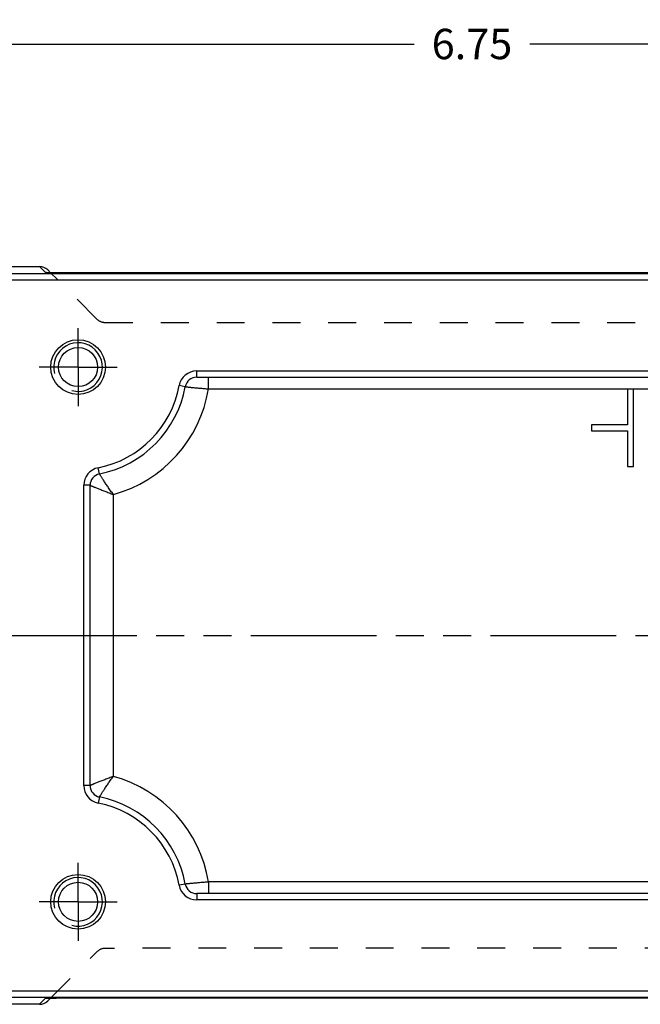
# Model space of a CAD drawing. Units: inches. Extents: x 0 to 17, y 0 to 22.
# Drawn here: x 3.7 to 6.8, y 11.8 to 16.8 of the extents above; entities that cross this region are included whole.
import ezdxf

# ---------------------------------------------------------------- set-up
doc = ezdxf.new("R2010")
doc.units = ezdxf.units.IN
doc.header["$LTSCALE"] = 1.434074
doc.header["$MEASUREMENT"] = 0
for name, pattern in [('CENTER', [0.6, 0.375, -0.075, 0.075, -0.075]), ('HIDDEN', [0.2, 0.1, -0.1]), ('PHANTOM', [0.8, 0.45, -0.05, 0.1, -0.05, 0.1, -0.05])]:
    doc.linetypes.add(name, pattern=pattern)
doc.layers.get('0').update_dxf_attribs({"linetype": 'CONTINUOUS'})
for name, color, linetype in [('AXIS_PART', 7, 'CONTINUOUS'), ('DEFAULT_2', 8, 'HIDDEN'), ('DEFAULT_3', 7, 'PHANTOM')]:
    doc.layers.add(name, color=color, linetype=linetype)
doc.styles.get("Standard").update_dxf_attribs({"font": 'txt', "width": 0.8})
doc.dimstyles.new('DIMSTYLE_2', dxfattribs={"dimtxt": 0.15625, "dimasz": 0.1875, "dimexe": 0.125, "dimexo": 0.0625, "dimgap": 0.046875, "dimtad": 0, "dimtih": 1, "dimtoh": 1, "dimzin": 4, "dimdsep": 46, "dimtxsty": 'Standard', "dimblk": '_FILLED', "dimblk1": '_FILLED', "dimblk2": '_FILLED', "dimcen": 0.09, "dimazin": 1, "dimtp": 0.05, "dimtm": 0.05, "dimtfac": 1, "dimtofl": 0, "dimtmove": 0, "dimatfit": 3, "dimldrblk": '_FILLED', "dimfxl": 1, "dimtolj": 1, "dimtzin": 4, "dimarcsym": 0})

# ---------------------------------------------------------------- blocks, each defined once
blk = doc.blocks.new('_FILLED')
at = {"color": 0, "linetype": 'ByBlock'}
blk.add_solid([(0, 0), (-1, 0.167), (-1, -0.167)], dxfattribs=at)
blk = doc.blocks.new('*D3')
at = {"color": 2, "linetype": 'Continuous', "transparency": 16777216}
for p, q in [((2.7498, 14.8298), (2.7498, 16.8218)), ((9.4988, 14.8323), (9.4988, 16.8218)), ((2.7498, 16.6968), (5.6811, 16.6968)), ((9.4988, 16.6968), (6.2749, 16.6968))]:
    blk.add_line(p, q, dxfattribs=at)
at = {"color": 2, "linetype": 'Continuous', "transparency": 16777216, "xscale": 0.1875, "yscale": 0.1875, "zscale": 0.1875, "rotation": 180}
blk.add_blockref('_FILLED', (2.7498, 16.6968), dxfattribs=at)
at = {"color": 2, "linetype": 'Continuous', "transparency": 16777216, "xscale": 0.1875, "yscale": 0.1875, "zscale": 0.1875}
blk.add_blockref('_FILLED', (9.4988, 16.6968), dxfattribs=at)
at = {"color": 2, "linetype": 'Continuous', "transparency": 16777216, "insert": (5.978, 16.775), "char_height": 0.15625, "width": 0.5, "attachment_point": 2, "line_spacing_factor": 0.9}
blk.add_mtext('6.75', dxfattribs=at)

msp = doc.modelspace()

# ---------------------------------------------------------------- linework, layer by layer
at = {"color": 7, "linetype": 'Continuous'}
for p, q in [((3.1297, 15.5522), (3.755, 15.5522)), ((3.755, 15.5522), (3.755, 15.5522)), ((3.7859, 15.5213), (3.755, 15.5522)), ((8.7454, 15.5147), (3.5033, 15.5147)), ((3.8118, 15.5202), (3.7974, 15.5346)), ((3.8116, 15.5202), (3.8011, 15.5205)), ((3.8251, 15.52), (3.8116, 15.5202)), ((3.8513, 15.5197), (3.8251, 15.52)), ((3.9, 15.5194), (3.8513, 15.5197)), ((3.8635, 15.5196), (3.8552, 15.5196)), ((3.9022, 15.5193), (3.8849, 15.5194)), ((3.9577, 15.5192), (3.9, 15.5194)), ((3.9232, 15.5193), (3.9022, 15.5193)), ((3.9488, 15.5192), (3.9232, 15.5193)), ((3.9577, 15.5192), (3.9488, 15.5192)), ((8.3501, 15.5194), (3.9577, 15.5192)), ((3.9577, 15.5192), (3.9577, 15.5192)), ((8.7334, 15.4827), (3.5153, 15.4827)), ((4.5631, 14.9832), (4.5631, 15.0152)), ((4.5631, 15.0152), (7.6855, 15.0152)), ((4.5041, 14.934), (4.4726, 14.9398)), ((4.5631, 14.9832), (7.6855, 14.9832)), ((4.624, 14.9232), (4.624, 14.9832)), ((4.624, 14.9232), (7.4033, 14.9232)), ((6.7783, 14.9232), (6.7783, 14.7382)), ((6.8083, 14.5232), (6.8083, 14.9232)), ((6.5933, 14.7382), (6.5933, 14.7082)), ((6.7783, 14.7382), (6.5933, 14.7382)), ((6.5933, 14.7082), (6.7783, 14.7082)), ((6.7783, 14.7082), (6.7783, 14.5232)), ((4.0631, 14.486), (4.0568, 14.5174)), ((6.7783, 14.5232), (6.8083, 14.5232)), ((3.9828, 12.8831), (3.9828, 14.4272)), ((4.0148, 14.4272), (3.9828, 14.4272)), ((4.0148, 12.8831), (4.0148, 14.4272)), ((4.1348, 12.9305), (4.1348, 14.3798)), ((4.0148, 12.8831), (3.9828, 12.8831)), ((4.0631, 12.8243), (4.0568, 12.7929)), ((4.5041, 12.3763), (4.4726, 12.3706)), ((4.624, 12.3872), (4.624, 12.3272)), ((7.6246, 12.3872), (4.624, 12.3872)), ((4.5631, 12.3272), (4.5631, 12.2952)), ((7.6855, 12.3272), (4.5631, 12.3272)), ((7.6855, 12.2952), (4.5631, 12.2952)), ((3.5153, 11.8276), (8.7334, 11.8276)), ((3.755, 11.7581), (3.1297, 11.7581)), ((3.5033, 11.7956), (8.7454, 11.7956)), ((3.755, 11.7581), (3.7859, 11.789)), ((3.755, 11.7581), (3.755, 11.7581)), ((3.7974, 11.7757), (3.8118, 11.7901)), ((3.8043, 11.7899), (3.8161, 11.7902)), ((3.8161, 11.7902), (3.8399, 11.7905)), ((3.8399, 11.7905), (3.8718, 11.7908)), ((3.8556, 11.7907), (3.8628, 11.7908)), ((3.8718, 11.7908), (3.9286, 11.7911)), ((3.8841, 11.7909), (3.9016, 11.791)), ((3.9016, 11.791), (3.9232, 11.7911)), ((3.9232, 11.7911), (3.9486, 11.7911)), ((3.9286, 11.7911), (8.291, 11.7911)), ((3.9486, 11.7911), (3.9577, 11.7911)), ((3.9577, 11.7911), (3.9577, 11.7911))]:
    msp.add_line(p, q, dxfattribs=at)
for points in [[(3.8011, 15.5205), (3.7973, 15.5206), (3.7944, 15.5207), (3.7937, 15.5208)], [(3.7925, 11.7895), (3.7925, 11.7895), (3.7937, 11.7896), (3.7963, 11.7897), (3.7998, 11.7898), (3.8043, 11.7899)]]:
    msp.add_lwpolyline(points, dxfattribs=at)
for centre, radius, start, end in [((3.755, 15.4922), 0.06, 45.0036, 90.0178), ((3.7859, 15.4611), 0.0602, 75.0404, 89.991), ((3.9397, 24.9859), 9.4667, 269.53906, 269.66838), ((4.5631, 14.9232), 0.092, 90, 169.5927), ((3.9533, 15.0352), 0.528, 281.3013, 349.5927), ((4.5631, 14.9232), 0.06, 90, 169.5927), ((3.9533, 15.0352), 0.56, 281.3013, 349.5927), ((3.9533, 15.0352), 0.68, 285.48, 350.5192), ((4.0748, 14.4272), 0.092, 101.3013, 180), ((4.0748, 14.4272), 0.06, 101.3013, 180), ((3.9533, 12.2752), 0.68, 9.4809, 74.5201), ((4.0748, 12.8831), 0.092, 180, 258.6987), ((4.0748, 12.8831), 0.06, 180, 258.6987), ((3.9533, 12.2752), 0.56, 10.4073, 78.6987), ((3.9533, 12.2752), 0.528, 10.4073, 78.6987), ((4.5631, 12.3872), 0.092, 190.4073, 270), ((4.5631, 12.3872), 0.06, 190.4073, 270), ((3.755, 11.8181), 0.06, 269.9971, 315.0029), ((3.9365, 2.776), 9.015, 90.33345, 90.46874)]:
    msp.add_arc(centre, radius, start, end, dxfattribs=at)
at = {"color": 2, "linetype": 'Continuous'}
for centre in [(3.9533, 15.0352), (3.9533, 12.2852)]:
    msp.add_arc(centre, 0.125, 255, 195, dxfattribs=at)
at = {"color": 7, "linetype": 'Continuous'}
for points, knots in [([(3.8004, 15.5205), (3.7994, 15.5205), (3.7974, 15.5206), (3.7946, 15.5207), (3.7921, 15.5208), (3.79, 15.5209), (3.7886, 15.521), (3.7876, 15.521), (3.787, 15.5211), (3.7866, 15.5211), (3.7862, 15.5212), (3.786, 15.5212), (3.7859, 15.5213), (3.7859, 15.5213)], [0, 0, 0, 0, 0.216138, 0.409493, 0.578281, 0.720722, 0.835111, 0.881407, 0.920284, 0.951637, 0.975374, 0.991445, 1, 1, 1, 1]), ([(3.8552, 15.5196), (3.845, 15.5197), (3.8304, 15.5199), (3.8121, 15.5202), (3.8041, 15.5204), (3.8004, 15.5205)], [0, 0, 0, 0, 0.558576, 0.79833, 1, 1, 1, 1]), ([(4.5041, 14.934), (4.5043, 14.934), (4.5047, 14.9339), (4.5055, 14.9339), (4.507, 14.9337), (4.5096, 14.9335), (4.5136, 14.9331), (4.5186, 14.9326), (4.5247, 14.932), (4.5317, 14.9313), (4.5427, 14.9303), (4.5583, 14.9289), (4.5788, 14.927), (4.601, 14.9251), (4.6162, 14.9238), (4.624, 14.9232)], [0, 0, 0, 0, 0.004844, 0.010873, 0.019287, 0.043201, 0.076366, 0.11842, 0.168979, 0.227534, 0.293506, 0.445108, 0.617856, 0.805299, 1, 1, 1, 1]), ([(4.1348, 14.3798), (4.13, 14.3863), (4.1229, 14.3961), (4.1138, 14.4091), (4.1051, 14.4215), (4.0952, 14.4361), (4.0859, 14.45), (4.0794, 14.46), (4.0753, 14.4665), (4.0717, 14.4722), (4.0687, 14.4769), (4.0664, 14.4807), (4.0648, 14.4832), (4.0639, 14.4847), (4.0635, 14.4854), (4.0632, 14.4858), (4.0631, 14.486), (4.0631, 14.486)], [0, 0, 0, 0, 0.189037, 0.281801, 0.372241, 0.543101, 0.695462, 0.762684, 0.822888, 0.875326, 0.919288, 0.954193, 0.979501, 0.988428, 0.994836, 0.998702, 1, 1, 1, 1]), ([(4.0148, 14.4272), (4.0148, 14.4272), (4.0148, 14.4272), (4.0149, 14.4272), (4.0149, 14.4272), (4.015, 14.4271), (4.0151, 14.4271), (4.0152, 14.427), (4.0155, 14.4269), (4.0158, 14.4268), (4.0162, 14.4266), (4.0167, 14.4264), (4.0173, 14.4262), (4.018, 14.4259), (4.019, 14.4255), (4.0204, 14.4249), (4.0224, 14.4241), (4.0246, 14.4232), (4.0272, 14.4222), (4.0299, 14.421), (4.033, 14.4198), (4.0375, 14.418), (4.0437, 14.4155), (4.0517, 14.4123), (4.0605, 14.4088), (4.0699, 14.405), (4.0798, 14.4011), (4.0903, 14.397), (4.1011, 14.3928), (4.116, 14.3871), (4.1273, 14.3828), (4.1348, 14.3798)], [0, 0, 0, 0, 0.000086, 0.000335, 0.000747, 0.001321, 0.002057, 0.002955, 0.005235, 0.008156, 0.011717, 0.015914, 0.020744, 0.026204, 0.032291, 0.046325, 0.062777, 0.081569, 0.102627, 0.125874, 0.15123, 0.178603, 0.239016, 0.306347, 0.379813, 0.458613, 0.541943, 0.629045, 0.719188, 0.811627, 1, 1, 1, 1]), ([(4.1348, 12.9305), (4.1273, 12.9276), (4.116, 12.9233), (4.1011, 12.9176), (4.0903, 12.9133), (4.0798, 12.9093), (4.0699, 12.9053), (4.0605, 12.9016), (4.0517, 12.8981), (4.0437, 12.8949), (4.0375, 12.8924), (4.033, 12.8905), (4.0299, 12.8893), (4.0272, 12.8882), (4.0246, 12.8872), (4.0224, 12.8863), (4.0204, 12.8854), (4.019, 12.8849), (4.018, 12.8844), (4.0173, 12.8842), (4.0167, 12.8839), (4.0162, 12.8837), (4.0158, 12.8836), (4.0155, 12.8834), (4.0152, 12.8833), (4.0151, 12.8832), (4.015, 12.8832), (4.0149, 12.8832), (4.0149, 12.8832), (4.0148, 12.8832), (4.0148, 12.8831), (4.0148, 12.8831)], [0, 0, 0, 0, 0.188375, 0.280816, 0.370958, 0.45806, 0.54139, 0.620188, 0.693655, 0.760985, 0.821398, 0.84877, 0.874126, 0.897373, 0.91843, 0.937223, 0.953674, 0.967708, 0.973795, 0.979255, 0.984085, 0.988281, 0.991842, 0.994763, 0.997043, 0.997941, 0.998677, 0.999252, 0.999664, 0.999913, 1, 1, 1, 1]), ([(4.0631, 12.8243), (4.0631, 12.8244), (4.0632, 12.8245), (4.0635, 12.825), (4.0639, 12.8257), (4.0648, 12.8271), (4.0664, 12.8297), (4.0687, 12.8334), (4.0717, 12.8382), (4.0753, 12.8438), (4.0794, 12.8503), (4.0859, 12.8603), (4.0952, 12.8742), (4.1051, 12.8888), (4.1138, 12.9013), (4.1229, 12.9143), (4.13, 12.924), (4.1348, 12.9305)], [0, 0, 0, 0, 0.001299, 0.005164, 0.011572, 0.020499, 0.045807, 0.080712, 0.124673, 0.177112, 0.237315, 0.304537, 0.456896, 0.627755, 0.718195, 0.810961, 1, 1, 1, 1]), ([(4.624, 12.3872), (4.6162, 12.3865), (4.601, 12.3852), (4.5788, 12.3833), (4.5583, 12.3815), (4.5427, 12.38), (4.5317, 12.379), (4.5247, 12.3783), (4.5186, 12.3778), (4.5136, 12.3773), (4.5096, 12.3769), (4.507, 12.3766), (4.5055, 12.3765), (4.5047, 12.3764), (4.5043, 12.3764), (4.5041, 12.3763)], [0, 0, 0, 0, 0.194701, 0.382144, 0.554892, 0.706494, 0.772466, 0.831021, 0.88158, 0.923634, 0.956799, 0.980713, 0.989127, 0.995156, 1, 1, 1, 1]), ([(3.7859, 11.789), (3.7859, 11.7891), (3.786, 11.7891), (3.7862, 11.7892), (3.7866, 11.7892), (3.787, 11.7893), (3.7876, 11.7893), (3.7886, 11.7894), (3.79, 11.7895), (3.7921, 11.7896), (3.7946, 11.7897), (3.7974, 11.7898), (3.7994, 11.7898), (3.8004, 11.7899)], [0, 0, 0, 0, 0.008558, 0.02463, 0.048368, 0.07972, 0.118596, 0.16489, 0.279278, 0.421718, 0.590506, 0.783861, 1, 1, 1, 1]), ([(3.8004, 11.7899), (3.8041, 11.79), (3.8122, 11.7901), (3.8306, 11.7905), (3.8453, 11.7906), (3.8556, 11.7907)], [0, 0, 0, 0, 0.201554, 0.441319, 1, 1, 1, 1])]:
    msp.add_open_spline(points, degree=3, knots=knots, dxfattribs=at)
at = {"layer": 'AXIS_PART', "color": 7, "linetype": 'CENTER'}
for p, q in [((3.9533, 15.0352), (3.9533, 15.2357)), ((3.9533, 15.0352), (3.7528, 15.0352)), ((3.9533, 15.0352), (3.9533, 14.8347)), ((3.9533, 15.0352), (4.1538, 15.0352)), ((3.9533, 12.2852), (3.9533, 12.4857)), ((3.9533, 12.2852), (3.7528, 12.2852)), ((3.9533, 12.2852), (3.9533, 12.0847)), ((3.9533, 12.2852), (4.1538, 12.2852))]:
    msp.add_line(p, q, dxfattribs=at)
at = {"layer": 'AXIS_PART', "color": 7, "linetype": 'Continuous'}
for centre, radius in [((3.9533, 15.0352), 0.1405), ((3.9533, 15.0352), 0.1005), ((3.9533, 12.2852), 0.1405), ((3.9533, 12.2852), 0.1005)]:
    msp.add_circle(centre, radius, dxfattribs=at)
at = {"layer": 'DEFAULT_2', "color": 8, "linetype": 'HIDDEN'}
for p, q in [((4.0496, 15.2825), (3.8118, 15.5202)), ((3.8118, 11.7901), (4.0496, 12.0279))]:
    msp.add_line(p, q, dxfattribs=at)
for centre, start, end in [((4.092, 15.3249), 225.0036, 270.0178), ((4.092, 11.9855), 89.9822, 134.9965)]:
    msp.add_arc(centre, 0.06, start, end, dxfattribs=at)
for points, knots in [([(4.092, 15.2649), (4.1116, 15.2647), (4.1518, 15.2644), (4.2025, 15.2642), (4.2442, 15.2641), (4.276, 15.2641), (4.3079, 15.2641), (4.3504, 15.2641), (4.4035, 15.2641), (4.4885, 15.2641), (4.5947, 15.2641), (4.7222, 15.2641), (4.8921, 15.2641), (5.1046, 15.2641), (5.3595, 15.2641), (5.6144, 15.2641), (5.8694, 15.2641), (6.1243, 15.2641), (6.3792, 15.2641), (6.6342, 15.2641), (6.8891, 15.2641), (7.1441, 15.2641), (7.3565, 15.2641), (7.5265, 15.2641), (7.6539, 15.2641), (7.7602, 15.2641), (7.8451, 15.2641), (7.8983, 15.2641), (7.9407, 15.2641), (7.9726, 15.2641), (8.0044, 15.2641), (8.0461, 15.2642), (8.0969, 15.2644), (8.137, 15.2647), (8.1566, 15.2649)], [0, 0, 0, 0, 0.014456, 0.029652, 0.037435, 0.04527, 0.05311, 0.06095, 0.076631, 0.092311, 0.123672, 0.155032, 0.186393, 0.249114, 0.311836, 0.374557, 0.437279, 0.5, 0.562721, 0.625443, 0.688164, 0.750886, 0.813607, 0.844968, 0.876328, 0.907689, 0.923369, 0.93905, 0.94689, 0.95473, 0.962564, 0.970348, 0.985544, 1, 1, 1, 1]), ([(8.1566, 12.0455), (8.137, 12.0456), (8.0969, 12.0459), (8.0461, 12.0461), (8.0044, 12.0462), (7.9726, 12.0462), (7.9407, 12.0462), (7.8983, 12.0462), (7.8451, 12.0462), (7.7602, 12.0462), (7.6539, 12.0462), (7.5265, 12.0462), (7.3565, 12.0462), (7.1441, 12.0462), (6.8891, 12.0462), (6.6342, 12.0462), (6.3792, 12.0462), (6.1243, 12.0462), (5.8694, 12.0462), (5.6144, 12.0462), (5.3595, 12.0462), (5.1046, 12.0462), (4.8921, 12.0462), (4.7222, 12.0462), (4.5947, 12.0462), (4.4885, 12.0462), (4.4035, 12.0462), (4.3504, 12.0462), (4.3079, 12.0462), (4.276, 12.0462), (4.2442, 12.0462), (4.2025, 12.0461), (4.1518, 12.0459), (4.1116, 12.0456), (4.092, 12.0455)], [0, 0, 0, 0, 0.014456, 0.029652, 0.037435, 0.04527, 0.05311, 0.06095, 0.07663, 0.092311, 0.123672, 0.155032, 0.186393, 0.249114, 0.311836, 0.374557, 0.437279, 0.5, 0.562721, 0.625443, 0.688164, 0.750885, 0.813607, 0.844968, 0.876328, 0.907689, 0.923369, 0.93905, 0.94689, 0.95473, 0.962564, 0.970348, 0.985544, 1, 1, 1, 1])]:
    msp.add_open_spline(points, degree=3, knots=knots, dxfattribs=at)
at = {"layer": 'DEFAULT_3', "color": 7, "linetype": 'PHANTOM'}
msp.add_line((2.3773, 13.6552), (9.905, 13.6552), dxfattribs=at)

# ---------------------------------------------------------------- dimensions: what is measured, and where the dimension line sits
at = {"color": 2, "linetype": 'Continuous'}
dim = msp.add_linear_dim(base=(2.7498, 16.6968), p1=(9.4988, 14.7698), p2=(2.7498, 14.7673), angle=180, dimstyle='DIMSTYLE_2', dxfattribs=at)
dim.commit()
dim.dimension.update_dxf_attribs({"geometry": '*D3', "text_midpoint": (5.9819, 16.6968), "dimtype": 160})

doc.saveas('drawing.dxf')
